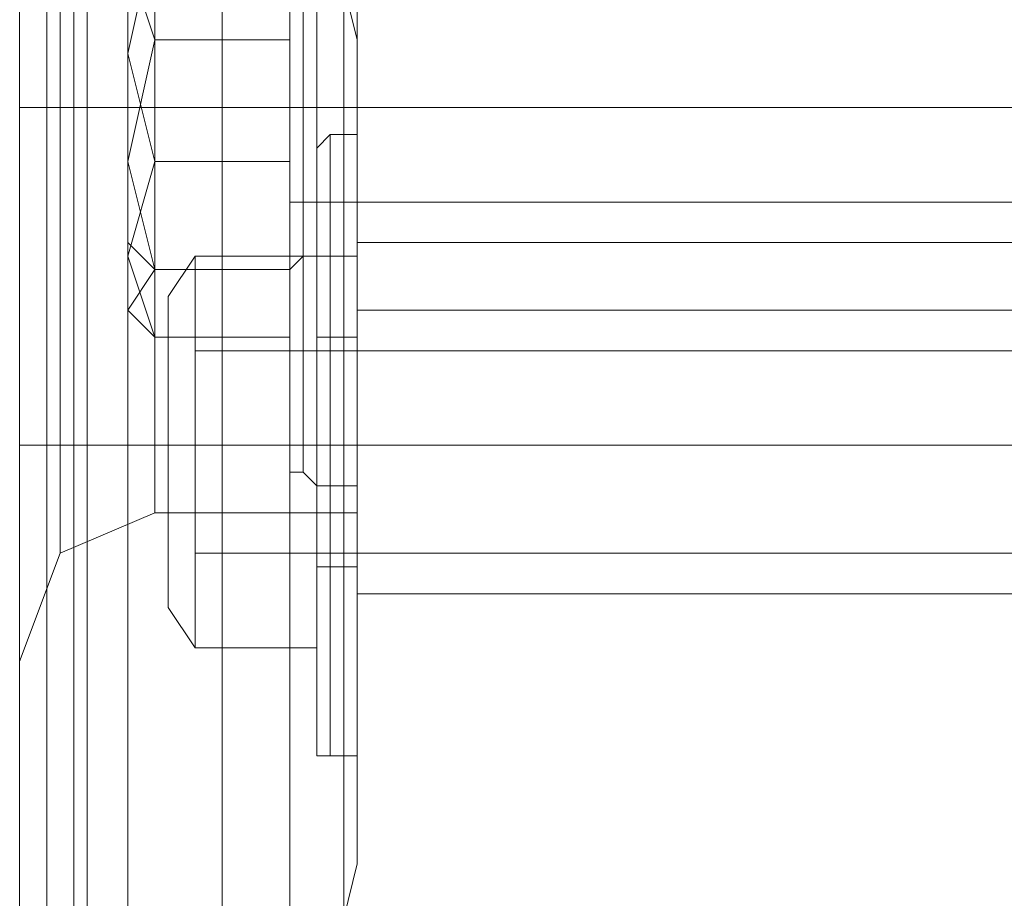
# Model space of a CAD drawing. Extents: x -1545 to 3945, y -4865 to 1546.
# Drawn here: x 512 to 540, y -601 to -576 of the extents above; entities that cross this region are included whole.
import ezdxf

# ---------------------------------------------------------------- set-up
doc = ezdxf.new("R2010")
doc.units = 0

# ---------------------------------------------------------------- blocks, each defined once
blk = doc.blocks.new('WMF0')
at = {"color": 30, "lineweight": 0}
for points in [[(2727.221, -1287.647), (2727.221, -968.091), (2727.221, -1287.647), (2727.221, -968.091), (2727.221, -1287.647)], [(2727.221, -1287.647), (2727.221, -968.091), (2727.221, -1287.647)], [(2726.828, -1259.971), (2726.828, -1260.952), (2726.828, -1263.307), (2726.828, -1266.644), (2726.828, -1269.981), (2726.828, -1272.337), (2726.828, -1273.122), (2726.828, -1272.337), (2726.828, -1269.981), (2726.828, -1266.644), (2726.828, -1263.307), (2726.828, -1260.952), (2726.828, -1259.971)], [(2728.202, -1272.533), (2728.202, -1271.748), (2728.202, -1269.589), (2728.202, -1266.644), (2728.202, -1263.7), (2728.202, -1261.345), (2728.202, -1260.559), (2728.202, -1261.345), (2728.202, -1263.7), (2728.202, -1266.644), (2728.202, -1269.589), (2728.202, -1271.748), (2728.202, -1272.533)], [(2726.632, -1264.093), (2726.632, -1265.27), (2726.632, -1267.822), (2726.632, -1271.552), (2726.632, -1275.281), (2726.632, -1278.029), (2726.632, -1279.01), (2726.632, -1278.029), (2726.632, -1275.281), (2726.632, -1271.552), (2726.632, -1267.822), (2726.632, -1265.27), (2726.632, -1264.093)], [(2726.632, -1264.093), (2726.632, -1265.27), (2726.632, -1267.822), (2726.632, -1271.552), (2726.632, -1275.281), (2726.632, -1278.029), (2726.632, -1279.01), (2726.632, -1278.029), (2726.632, -1275.281), (2726.632, -1271.552), (2726.632, -1267.822), (2726.632, -1265.27), (2726.632, -1264.093)], [(2727.81, -1278.618), (2727.81, -1277.636), (2727.81, -1275.085), (2727.81, -1271.552), (2727.81, -1268.215), (2727.81, -1265.467), (2727.81, -1264.681), (2727.81, -1265.467), (2727.81, -1268.215), (2727.81, -1271.552), (2727.81, -1275.085), (2727.81, -1277.636), (2727.81, -1278.618)], [(2727.81, -1278.618), (2727.81, -1277.636), (2727.81, -1275.085), (2727.81, -1271.552), (2727.81, -1268.215), (2727.81, -1265.467), (2727.81, -1264.681), (2727.81, -1265.467), (2727.81, -1268.215), (2727.81, -1271.552), (2727.81, -1275.085), (2727.81, -1277.636), (2727.81, -1278.618)]]:
    blk.add_lwpolyline(points, close=True, dxfattribs=at)
for points in [[(2729.184, -1287.647), (2729.184, -968.091)], [(2729.184, -1287.647), (2729.184, -968.091)], [(2729.184, -1287.647), (2729.184, -968.091)], [(2745.083, -1287.647), (2729.184, -1287.647), (2729.184, -968.091), (2745.083, -968.091)], [(2729.184, -1287.647), (2729.184, -968.091)], [(2729.184, -1287.647), (2729.184, -968.091)], [(2726.828, -1259.971), (2726.828, -1260.952), (2726.828, -1263.307), (2726.828, -1266.644), (2726.828, -1269.981), (2726.828, -1272.337), (2726.828, -1273.122)], [(2726.828, -1272.337), (2726.828, -1269.981), (2726.828, -1266.644), (2726.828, -1263.307), (2726.828, -1260.952), (2726.828, -1259.971)], [(2726.828, -1259.971), (2726.828, -1260.952), (2726.828, -1263.307), (2726.828, -1266.644), (2726.828, -1269.981), (2726.828, -1272.337), (2726.828, -1273.122)], [(2726.828, -1272.337), (2726.828, -1269.981), (2726.828, -1266.644), (2726.828, -1263.307), (2726.828, -1260.952), (2726.828, -1259.971)], [(2726.239, -1260.363), (2726.239, -1268.411)], [(2726.239, -1260.363), (2726.239, -1268.411)], [(2726.239, -1260.363), (2726.239, -1268.411)], [(2726.239, -1260.363), (2726.239, -1268.411)], [(2726.239, -1260.363), (2726.239, -1268.411)], [(2726.239, -1260.363), (2726.239, -1268.411)], [(2726.239, -1260.363), (2726.239, -1268.411)], [(2726.239, -1260.363), (2726.239, -1268.411)], [(2727.025, -1260.363), (2727.025, -1895.354), (2727.025, -1260.363), (2727.025, -1895.354), (2727.025, -1261.345)], [(2727.025, -1260.363), (2727.025, -1895.354), (2727.025, -1260.363), (2727.025, -1895.354), (2727.025, -1261.345)], [(2729.184, -1260.363), (2729.184, -1895.354)], [(2729.184, -1260.363), (2729.184, -1895.354)], [(2729.184, -1260.363), (2729.184, -1895.354)], [(2729.184, -1260.363), (2729.184, -1895.354)], [(2729.184, -1260.363), (2729.184, -1895.354)], [(2729.184, -1260.363), (2729.184, -1895.354)], [(2728.202, -1272.533), (2728.202, -1271.748), (2728.202, -1269.589), (2728.202, -1266.644), (2728.202, -1263.7), (2728.202, -1261.345), (2728.202, -1260.559)], [(2728.202, -1272.533), (2728.202, -1271.748), (2728.202, -1269.589), (2728.202, -1266.644), (2728.202, -1263.7), (2728.202, -1261.345), (2728.202, -1260.559)], [(2731.147, -1272.533), (2731.147, -1271.748), (2731.147, -1269.589), (2731.147, -1266.644), (2731.147, -1263.7), (2731.147, -1261.345), (2731.147, -1260.559)], [(2731.147, -1272.533), (2731.147, -1271.748), (2731.147, -1269.589), (2731.147, -1266.644), (2731.147, -1263.7), (2731.147, -1261.345), (2731.147, -1260.559)], [(2731.147, -1272.533), (2731.147, -1271.748), (2731.147, -1269.589), (2731.147, -1266.644), (2731.147, -1263.7), (2731.147, -1261.345), (2731.147, -1260.559)], [(2728.202, -1261.345), (2728.202, -1263.7), (2728.202, -1266.644), (2728.202, -1269.589), (2728.202, -1271.748), (2728.202, -1272.533)], [(2728.202, -1261.345), (2728.202, -1263.7), (2728.202, -1266.644), (2728.202, -1269.589), (2728.202, -1271.748), (2728.202, -1272.533)], [(2731.147, -1261.345), (2731.147, -1263.7), (2731.147, -1266.644), (2731.147, -1269.589), (2731.147, -1271.748), (2731.147, -1272.533)], [(2731.147, -1261.345), (2731.147, -1263.7), (2731.147, -1266.644), (2731.147, -1269.589), (2731.147, -1271.748), (2731.147, -1272.533)], [(2731.147, -1261.345), (2731.147, -1263.7), (2731.147, -1266.644), (2731.147, -1269.589), (2731.147, -1271.748), (2731.147, -1272.533)], [(2726.239, -1268.411), (2726.239, -1265.663), (2726.239, -1263.7), (2726.239, -1263.111)], [(2726.239, -1268.411), (2726.239, -1265.663), (2726.239, -1263.7), (2726.239, -1263.111)], [(2726.239, -1268.411), (2726.239, -1265.663), (2726.239, -1263.7), (2726.239, -1263.111)], [(2726.239, -1268.411), (2726.239, -1265.663), (2726.239, -1263.7), (2726.239, -1263.111)], [(2745.083, -1263.307), (2729.184, -1263.307), (2729.184, -1895.354), (2745.083, -1895.354)], [(2745.083, -1263.307), (2729.184, -1263.307), (2729.184, -1895.354), (2745.083, -1895.354)], [(2726.239, -1263.7), (2726.239, -1265.663), (2726.239, -1268.411)], [(2726.239, -1263.7), (2726.239, -1265.663), (2726.239, -1268.411)], [(2726.239, -1263.7), (2726.239, -1265.663), (2726.239, -1268.411)], [(2726.239, -1263.7), (2726.239, -1265.663), (2726.239, -1268.411)], [(2726.632, -1264.093), (2726.632, -1265.27), (2726.632, -1267.822), (2726.632, -1271.552), (2726.632, -1275.281), (2726.632, -1278.029), (2726.632, -1279.01)], [(2726.632, -1278.029), (2726.632, -1275.281), (2726.632, -1271.552), (2726.632, -1267.822), (2726.632, -1265.27), (2726.632, -1264.093)], [(2726.632, -1264.093), (2726.632, -1265.27), (2726.632, -1267.822), (2726.632, -1271.552), (2726.632, -1275.281), (2726.632, -1278.029), (2726.632, -1279.01)], [(2726.632, -1278.029), (2726.632, -1275.281), (2726.632, -1271.552), (2726.632, -1267.822), (2726.632, -1265.27), (2726.632, -1264.093)], [(2727.81, -1278.618), (2727.81, -1277.636), (2727.81, -1275.085), (2727.81, -1271.552), (2727.81, -1268.215), (2727.81, -1265.467), (2727.81, -1264.681)], [(2727.81, -1278.618), (2727.81, -1277.636), (2727.81, -1275.085), (2727.81, -1271.552), (2727.81, -1268.215), (2727.81, -1265.467), (2727.81, -1264.681)], [(2730.165, -1278.618), (2730.165, -1277.636), (2730.165, -1275.085), (2730.165, -1271.552), (2730.165, -1268.215), (2730.165, -1265.467), (2730.165, -1264.681)], [(2730.165, -1278.618), (2730.165, -1277.636), (2730.165, -1275.085), (2730.165, -1271.552), (2730.165, -1268.215), (2730.165, -1265.467), (2730.165, -1264.681)], [(2730.165, -1264.681), (2730.95, -1264.878), (2731.147, -1265.663)], [(2730.165, -1264.681), (2730.95, -1264.878), (2731.147, -1265.663)], [(2730.165, -1278.618), (2730.165, -1277.636), (2730.165, -1275.085), (2730.165, -1271.552), (2730.165, -1268.215), (2730.165, -1265.467), (2730.165, -1264.681)], [(2730.165, -1278.618), (2730.165, -1277.636), (2730.165, -1275.085), (2730.165, -1271.552), (2730.165, -1268.215), (2730.165, -1265.467), (2730.165, -1264.681)], [(2730.165, -1264.681), (2730.95, -1264.878), (2731.147, -1265.663)], [(2730.165, -1264.681), (2730.95, -1264.878), (2731.147, -1265.663)], [(2731.147, -1268.607), (2731.147, -1268.018), (2731.147, -1266.644), (2731.147, -1265.27), (2731.147, -1264.681)], [(2731.147, -1268.607), (2731.147, -1268.018), (2731.147, -1266.644), (2731.147, -1265.27), (2731.147, -1264.681)], [(2731.147, -1268.607), (2731.147, -1268.018), (2731.147, -1266.644), (2731.147, -1265.27), (2731.147, -1264.681)], [(2730.95, -1264.878), (2730.95, -1265.859), (2730.95, -1268.215), (2730.95, -1271.552), (2730.95, -1274.888), (2730.95, -1277.44), (2730.95, -1278.422)], [(2730.95, -1277.44), (2730.95, -1274.888), (2730.95, -1271.552), (2730.95, -1268.215), (2730.95, -1265.859), (2730.95, -1264.878)], [(2730.95, -1264.878), (2730.95, -1265.859), (2730.95, -1268.215), (2730.95, -1271.552), (2730.95, -1274.888), (2730.95, -1277.44), (2730.95, -1278.422)], [(2730.95, -1277.44), (2730.95, -1274.888), (2730.95, -1271.552), (2730.95, -1268.215), (2730.95, -1265.859), (2730.95, -1264.878)], [(2730.95, -1264.878), (2730.95, -1265.859), (2730.95, -1268.215), (2730.95, -1271.552), (2730.95, -1274.888), (2730.95, -1277.44), (2730.95, -1278.422)], [(2730.95, -1277.44), (2730.95, -1274.888), (2730.95, -1271.552), (2730.95, -1268.215), (2730.95, -1265.859), (2730.95, -1264.878)], [(2730.95, -1264.878), (2730.95, -1265.859), (2730.95, -1268.215), (2730.95, -1271.552), (2730.95, -1274.888), (2730.95, -1277.44), (2730.95, -1278.422)], [(2730.95, -1277.44), (2730.95, -1274.888), (2730.95, -1271.552), (2730.95, -1268.215), (2730.95, -1265.859), (2730.95, -1264.878)], [(2726.239, -1265.27), (2726.239, -1265.859), (2726.239, -1266.644), (2726.239, -1267.233), (2726.239, -1268.018)], [(2726.239, -1268.018), (2726.239, -1267.626), (2726.239, -1267.233), (2726.239, -1266.644), (2726.239, -1265.859), (2726.239, -1265.467), (2726.239, -1265.27)], [(2726.239, -1265.27), (2726.239, -1265.859), (2726.239, -1266.644), (2726.239, -1267.233), (2726.239, -1268.018)], [(2726.239, -1268.018), (2726.239, -1267.626), (2726.239, -1267.233), (2726.239, -1266.644), (2726.239, -1265.859), (2726.239, -1265.467), (2726.239, -1265.27)], [(2726.239, -1265.27), (2726.239, -1265.859), (2726.239, -1266.644), (2726.239, -1267.233), (2726.239, -1268.018)], [(2726.239, -1268.018), (2726.239, -1267.626), (2726.239, -1267.233), (2726.239, -1266.644), (2726.239, -1265.859), (2726.239, -1265.467), (2726.239, -1265.27)], [(2731.147, -1265.27), (2731.147, -1266.644), (2731.147, -1268.018), (2731.147, -1268.607)], [(2731.147, -1265.27), (2731.147, -1266.644), (2731.147, -1268.018), (2731.147, -1268.607)], [(2731.147, -1265.27), (2731.147, -1266.644), (2731.147, -1268.018), (2731.147, -1268.607)], [(2727.81, -1265.467), (2727.81, -1268.215), (2727.81, -1271.552), (2727.81, -1275.085), (2727.81, -1277.636), (2727.81, -1278.618)], [(2727.81, -1265.467), (2727.81, -1268.215), (2727.81, -1271.552), (2727.81, -1275.085), (2727.81, -1277.636), (2727.81, -1278.618)], [(2730.165, -1265.467), (2730.165, -1268.215), (2730.165, -1271.552), (2730.165, -1275.085), (2730.165, -1277.636), (2730.165, -1278.618)], [(2730.165, -1265.467), (2730.165, -1268.215), (2730.165, -1271.552), (2730.165, -1275.085), (2730.165, -1277.636), (2730.165, -1278.618)], [(2730.165, -1265.467), (2730.165, -1268.215), (2730.165, -1271.552), (2730.165, -1275.085), (2730.165, -1277.636), (2730.165, -1278.618)], [(2730.165, -1265.467), (2730.165, -1268.215), (2730.165, -1271.552), (2730.165, -1275.085), (2730.165, -1277.636), (2730.165, -1278.618)], [(2731.147, -1277.636), (2731.147, -1276.851), (2731.147, -1274.692), (2731.147, -1271.552), (2731.147, -1268.607), (2731.147, -1266.448), (2731.147, -1265.663)], [(2731.147, -1277.636), (2731.147, -1276.851), (2731.147, -1274.692), (2731.147, -1271.552), (2731.147, -1268.607), (2731.147, -1266.448), (2731.147, -1265.663)], [(2731.147, -1277.636), (2731.147, -1276.851), (2731.147, -1274.692), (2731.147, -1271.552), (2731.147, -1268.607), (2731.147, -1266.448), (2731.147, -1265.663)], [(2731.147, -1277.636), (2731.147, -1276.851), (2731.147, -1274.692), (2731.147, -1271.552), (2731.147, -1268.607), (2731.147, -1266.448), (2731.147, -1265.663)], [(2731.147, -1266.448), (2731.147, -1268.607), (2731.147, -1271.552), (2731.147, -1274.692), (2731.147, -1276.851), (2731.147, -1277.636)], [(2731.147, -1266.448), (2731.147, -1268.607), (2731.147, -1271.552), (2731.147, -1274.692), (2731.147, -1276.851), (2731.147, -1277.636)], [(2731.147, -1266.448), (2731.147, -1268.607), (2731.147, -1271.552), (2731.147, -1274.692), (2731.147, -1276.851), (2731.147, -1277.636)], [(2731.147, -1266.448), (2731.147, -1268.607), (2731.147, -1271.552), (2731.147, -1274.692), (2731.147, -1276.851), (2731.147, -1277.636)], [(2726.239, -1266.644), (2726.828, -1266.644), (2728.202, -1266.644)], [(2726.239, -1266.644), (2726.828, -1266.644), (2728.202, -1266.644)], [(2726.239, -1266.644), (2726.828, -1266.644), (2728.202, -1266.644)], [(2726.239, -1266.644), (2726.828, -1266.644), (2728.202, -1266.644)], [(2726.239, -1266.644), (2726.828, -1266.644), (2728.202, -1266.644)], [(2726.239, -1266.644), (2726.828, -1266.644), (2728.202, -1266.644)], [(2731.147, -1266.644), (2728.202, -1266.644)], [(2731.147, -1266.644), (2728.202, -1266.644)], [(2731.147, -1266.644), (2728.202, -1266.644)], [(2731.147, -1266.644), (2728.202, -1266.644)], [(2731.147, -1266.644), (2728.202, -1266.644)], [(2731.147, -1266.644), (2728.202, -1266.644)], [(2748.027, -1266.644), (2731.147, -1266.644)], [(2748.027, -1266.644), (2731.147, -1266.644)], [(2748.027, -1266.644), (2731.147, -1266.644)], [(2748.027, -1266.644), (2731.147, -1266.644)], [(2748.027, -1266.644), (2731.147, -1266.644)], [(2748.027, -1266.644), (2731.147, -1266.644)], [(2726.239, -1268.018), (2726.239, -1287.647)], [(2726.239, -1268.018), (2726.239, -1287.647)], [(2726.239, -1268.018), (2726.239, -1270.963), (2726.239, -1273.318), (2726.239, -1274.496)], [(2726.239, -1274.496), (2726.239, -1273.318), (2726.239, -1270.963), (2726.239, -1268.018)], [(2726.239, -1268.018), (2726.239, -1287.647)], [(2726.239, -1268.018), (2726.239, -1287.647)], [(2726.239, -1268.018), (2726.239, -1270.963), (2726.239, -1273.318), (2726.239, -1274.496)], [(2726.239, -1274.496), (2726.239, -1273.318), (2726.239, -1270.963), (2726.239, -1268.018)], [(2726.239, -1268.018), (2726.239, -1287.647)], [(2726.239, -1268.018), (2726.239, -1287.647)], [(2726.239, -1268.018), (2726.239, -1270.963), (2726.239, -1273.318), (2726.239, -1274.496)], [(2726.239, -1274.496), (2726.239, -1273.318), (2726.239, -1270.963), (2726.239, -1268.018)], [(2726.239, -1274.888), (2726.239, -1273.514), (2726.239, -1271.552), (2726.239, -1269.785), (2726.239, -1268.411)], [(2726.239, -1268.411), (2726.239, -1269.785), (2726.239, -1271.552), (2726.239, -1273.514), (2726.239, -1274.888)], [(2726.239, -1274.888), (2726.239, -1273.514), (2726.239, -1271.552), (2726.239, -1269.785), (2726.239, -1268.411)], [(2726.239, -1268.411), (2726.239, -1269.785), (2726.239, -1271.552), (2726.239, -1273.514), (2726.239, -1274.888)], [(2726.239, -1274.888), (2726.239, -1273.514), (2726.239, -1271.552), (2726.239, -1269.785), (2726.239, -1268.411)], [(2726.239, -1268.411), (2726.239, -1269.785), (2726.239, -1271.552), (2726.239, -1273.514), (2726.239, -1274.888)], [(2726.239, -1274.888), (2726.239, -1273.514), (2726.239, -1271.552), (2726.239, -1269.785), (2726.239, -1268.411)], [(2726.239, -1268.411), (2726.239, -1269.785), (2726.239, -1271.552), (2726.239, -1273.514), (2726.239, -1274.888)], [(2748.027, -1268.607), (2731.147, -1268.607)], [(2748.027, -1268.607), (2731.147, -1268.607)], [(2748.027, -1268.607), (2731.147, -1268.607)], [(2731.147, -1273.711), (2731.147, -1273.122), (2731.147, -1271.552), (2731.147, -1270.178), (2731.147, -1269.589)], [(2731.147, -1273.711), (2731.147, -1273.122), (2731.147, -1271.552), (2731.147, -1270.178), (2731.147, -1269.589)], [(2731.147, -1269.589), (2748.027, -1269.589)], [(2731.147, -1269.589), (2748.027, -1269.589)], [(2731.147, -1273.711), (2731.147, -1273.122), (2731.147, -1271.552), (2731.147, -1270.178), (2731.147, -1269.589)], [(2731.147, -1273.711), (2731.147, -1273.122), (2731.147, -1271.552), (2731.147, -1270.178), (2731.147, -1269.589)], [(2731.147, -1269.589), (2748.027, -1269.589)], [(2731.147, -1269.589), (2748.027, -1269.589)], [(2731.147, -1270.178), (2731.147, -1271.552), (2731.147, -1273.122), (2731.147, -1273.711)], [(2731.147, -1270.178), (2731.147, -1271.552), (2731.147, -1273.122), (2731.147, -1273.711)], [(2731.147, -1270.178), (2731.147, -1271.552), (2731.147, -1273.122), (2731.147, -1273.711)], [(2731.147, -1270.178), (2731.147, -1271.552), (2731.147, -1273.122), (2731.147, -1273.711)], [(2727.81, -1271.552), (2726.828, -1271.552), (2726.239, -1271.552)], [(2727.81, -1271.552), (2726.828, -1271.552), (2726.239, -1271.552)], [(2727.81, -1271.552), (2726.828, -1271.552), (2726.239, -1271.552)], [(2727.81, -1271.552), (2726.828, -1271.552), (2726.239, -1271.552)], [(2727.81, -1271.552), (2726.828, -1271.552), (2726.239, -1271.552)], [(2727.81, -1271.552), (2726.828, -1271.552), (2726.239, -1271.552)], [(2727.81, -1271.552), (2726.828, -1271.552), (2726.239, -1271.552)], [(2727.81, -1271.552), (2726.828, -1271.552), (2726.239, -1271.552)], [(2727.81, -1271.552), (2730.165, -1271.552)], [(2727.81, -1271.552), (2730.165, -1271.552)], [(2727.81, -1271.552), (2730.165, -1271.552)], [(2727.81, -1271.552), (2730.165, -1271.552)], [(2727.81, -1271.552), (2730.165, -1271.552)], [(2727.81, -1271.552), (2730.165, -1271.552)], [(2727.81, -1271.552), (2730.165, -1271.552)], [(2727.81, -1271.552), (2730.165, -1271.552)], [(2730.165, -1271.552), (2730.95, -1271.552), (2731.147, -1271.552)], [(2730.165, -1271.552), (2730.95, -1271.552), (2731.147, -1271.552)], [(2730.165, -1271.552), (2730.95, -1271.552), (2731.147, -1271.552)], [(2730.165, -1271.552), (2730.95, -1271.552), (2731.147, -1271.552)], [(2730.165, -1271.552), (2730.95, -1271.552), (2731.147, -1271.552)], [(2730.165, -1271.552), (2730.95, -1271.552), (2731.147, -1271.552)], [(2730.165, -1271.552), (2730.95, -1271.552), (2731.147, -1271.552)], [(2730.165, -1271.552), (2730.95, -1271.552), (2731.147, -1271.552)], [(2731.147, -1271.552), (2748.027, -1271.552)], [(2731.147, -1271.552), (2748.027, -1271.552)], [(2731.147, -1271.552), (2748.027, -1271.552)], [(2731.147, -1271.552), (2748.027, -1271.552)], [(2731.147, -1271.552), (2748.027, -1271.552)], [(2731.147, -1271.552), (2748.027, -1271.552)], [(2731.147, -1271.552), (2748.027, -1271.552)], [(2731.147, -1271.552), (2748.027, -1271.552)], [(2726.239, -1274.692), (2726.828, -1273.122), (2728.202, -1272.533)], [(2726.239, -1274.692), (2726.828, -1273.122), (2728.202, -1272.533)], [(2726.239, -1274.692), (2726.828, -1273.122), (2728.202, -1272.533)], [(2731.147, -1272.533), (2728.202, -1272.533)], [(2731.147, -1272.533), (2728.202, -1272.533)], [(2731.147, -1272.533), (2728.202, -1272.533)], [(2731.147, -1273.711), (2748.027, -1273.711)], [(2731.147, -1273.711), (2748.027, -1273.711)], [(2731.147, -1273.711), (2748.027, -1273.711)], [(2731.147, -1273.711), (2748.027, -1273.711)], [(2726.239, -1274.888), (2726.239, -1277.636), (2726.239, -1279.403), (2726.239, -1280.188)], [(2726.239, -1279.403), (2726.239, -1277.636), (2726.239, -1274.888)], [(2726.239, -1274.888), (2726.239, -1880.828)], [(2726.239, -1274.888), (2726.239, -1880.828)], [(2726.239, -1274.888), (2726.239, -1277.636), (2726.239, -1279.403), (2726.239, -1280.188)], [(2726.239, -1279.403), (2726.239, -1277.636), (2726.239, -1274.888)], [(2726.239, -1274.888), (2726.239, -1880.828)], [(2726.239, -1274.888), (2726.239, -1880.828)], [(2726.239, -1274.888), (2726.239, -1277.636), (2726.239, -1279.403), (2726.239, -1280.188)], [(2726.239, -1279.403), (2726.239, -1277.636), (2726.239, -1274.888)], [(2726.239, -1274.888), (2726.239, -1880.828)], [(2726.239, -1274.888), (2726.239, -1880.828)], [(2726.239, -1274.888), (2726.239, -1277.636), (2726.239, -1279.403), (2726.239, -1280.188)], [(2726.239, -1279.403), (2726.239, -1277.636), (2726.239, -1274.888)], [(2726.239, -1274.888), (2726.239, -1880.828)], [(2726.239, -1274.888), (2726.239, -1880.828)], [(2730.165, -1278.618), (2730.95, -1278.422), (2731.147, -1277.636)], [(2730.165, -1278.618), (2730.95, -1278.422), (2731.147, -1277.636)], [(2730.165, -1278.618), (2730.95, -1278.422), (2731.147, -1277.636)], [(2730.165, -1278.618), (2730.95, -1278.422), (2731.147, -1277.636)]]:
    blk.add_lwpolyline(points, dxfattribs=at)
at = {"color": 251, "lineweight": 0}
for points in [[(2730.362, -1271.944), (2730.362, -1271.355), (2730.362, -1269.392), (2730.362, -1266.644), (2730.362, -1263.896), (2730.362, -1261.933), (2730.362, -1261.148)], [(2730.362, -1271.944), (2730.362, -1271.355), (2730.362, -1269.392), (2730.362, -1266.644), (2730.362, -1263.896), (2730.362, -1261.933), (2730.362, -1261.148)], [(2730.362, -1271.944), (2730.362, -1271.355), (2730.362, -1269.392), (2730.362, -1266.644), (2730.362, -1263.896), (2730.362, -1261.933), (2730.362, -1261.148)], [(2730.558, -1261.148), (2730.558, -1261.933), (2730.558, -1263.896), (2730.558, -1266.644), (2730.558, -1269.392), (2730.558, -1271.355), (2730.558, -1272.14)], [(2730.558, -1271.355), (2730.558, -1269.392), (2730.558, -1266.644), (2730.558, -1263.896), (2730.558, -1261.933), (2730.558, -1261.148)], [(2730.558, -1261.148), (2730.558, -1261.933), (2730.558, -1263.896), (2730.558, -1266.644), (2730.558, -1269.392), (2730.558, -1271.355), (2730.558, -1272.14)], [(2730.558, -1271.355), (2730.558, -1269.392), (2730.558, -1266.644), (2730.558, -1263.896), (2730.558, -1261.933), (2730.558, -1261.148)], [(2730.558, -1261.148), (2730.558, -1261.933), (2730.558, -1263.896), (2730.558, -1266.644), (2730.558, -1269.392), (2730.558, -1271.355), (2730.558, -1272.14)], [(2730.558, -1271.355), (2730.558, -1269.392), (2730.558, -1266.644), (2730.558, -1263.896), (2730.558, -1261.933), (2730.558, -1261.148)], [(2731.147, -1272.14), (2731.147, -1271.355), (2731.147, -1269.392), (2731.147, -1266.644), (2731.147, -1263.896), (2731.147, -1261.933), (2731.147, -1261.148)], [(2731.147, -1272.14), (2731.147, -1271.355), (2731.147, -1269.392), (2731.147, -1266.644), (2731.147, -1263.896), (2731.147, -1261.933), (2731.147, -1261.148)], [(2731.147, -1272.14), (2731.147, -1271.355), (2731.147, -1269.392), (2731.147, -1266.644), (2731.147, -1263.896), (2731.147, -1261.933), (2731.147, -1261.148)], [(2730.165, -1271.944), (2730.165, -1271.159), (2730.165, -1269.196), (2730.165, -1266.644), (2730.165, -1263.896), (2730.165, -1262.13), (2730.165, -1261.345)], [(2730.165, -1271.944), (2730.165, -1271.159), (2730.165, -1269.196), (2730.165, -1266.644), (2730.165, -1263.896), (2730.165, -1262.13), (2730.165, -1261.345)], [(2730.165, -1271.944), (2730.165, -1271.159), (2730.165, -1269.196), (2730.165, -1266.644), (2730.165, -1263.896), (2730.165, -1262.13), (2730.165, -1261.345)], [(2730.362, -1261.933), (2730.362, -1263.896), (2730.362, -1266.644), (2730.362, -1269.392), (2730.362, -1271.355), (2730.362, -1271.944)], [(2730.362, -1261.933), (2730.362, -1263.896), (2730.362, -1266.644), (2730.362, -1269.392), (2730.362, -1271.355), (2730.362, -1271.944)], [(2730.362, -1261.933), (2730.362, -1263.896), (2730.362, -1266.644), (2730.362, -1269.392), (2730.362, -1271.355), (2730.362, -1271.944)], [(2731.147, -1261.933), (2731.147, -1263.896), (2731.147, -1266.644), (2731.147, -1269.392), (2731.147, -1271.355), (2731.147, -1272.14)], [(2731.147, -1261.933), (2731.147, -1263.896), (2731.147, -1266.644), (2731.147, -1269.392), (2731.147, -1271.355), (2731.147, -1272.14)], [(2731.147, -1261.933), (2731.147, -1263.896), (2731.147, -1266.644), (2731.147, -1269.392), (2731.147, -1271.355), (2731.147, -1272.14)], [(2730.165, -1262.13), (2730.165, -1263.896), (2730.165, -1266.644), (2730.165, -1269.196), (2730.165, -1271.159), (2730.165, -1271.944)], [(2730.165, -1262.13), (2730.165, -1263.896), (2730.165, -1266.644), (2730.165, -1269.196), (2730.165, -1271.159), (2730.165, -1271.944)], [(2730.165, -1262.13), (2730.165, -1263.896), (2730.165, -1266.644), (2730.165, -1269.196), (2730.165, -1271.159), (2730.165, -1271.944)], [(2728.202, -1265.663), (2727.81, -1264.485), (2728.202, -1263.307)], [(2728.202, -1265.663), (2727.81, -1264.485), (2728.202, -1263.307)], [(2728.202, -1265.663), (2727.81, -1264.485), (2728.202, -1263.307)], [(2728.202, -1263.307), (2730.165, -1263.307), (2730.165, -1265.663)], [(2728.202, -1263.307), (2730.165, -1263.307), (2730.165, -1265.663)], [(2728.202, -1263.307), (2730.165, -1263.307), (2730.165, -1265.663)], [(2728.202, -1264.093), (2727.81, -1265.859), (2728.202, -1267.43)], [(2728.202, -1264.093), (2727.81, -1265.859), (2728.202, -1267.43)], [(2728.202, -1264.093), (2727.81, -1265.859), (2728.202, -1267.43)], [(2728.202, -1267.43), (2730.165, -1267.43), (2730.165, -1264.093)], [(2728.202, -1267.43), (2730.165, -1267.43), (2730.165, -1264.093)], [(2728.202, -1267.43), (2730.165, -1267.43), (2730.165, -1264.093)], [(2730.165, -1264.289), (2730.165, -1264.878), (2730.165, -1266.644), (2730.165, -1268.215), (2730.165, -1269)], [(2730.165, -1268.215), (2730.165, -1266.644), (2730.165, -1264.878), (2730.165, -1264.289)], [(2730.165, -1264.289), (2730.165, -1264.878), (2730.165, -1266.644), (2730.165, -1268.215), (2730.165, -1269)], [(2730.165, -1268.215), (2730.165, -1266.644), (2730.165, -1264.878), (2730.165, -1264.289)], [(2730.165, -1264.289), (2730.165, -1264.878), (2730.165, -1266.644), (2730.165, -1268.215), (2730.165, -1269)], [(2730.165, -1268.215), (2730.165, -1266.644), (2730.165, -1264.878), (2730.165, -1264.289)], [(2730.362, -1264.485), (2730.362, -1265.074), (2730.362, -1266.644), (2730.362, -1268.215), (2730.362, -1268.804)], [(2730.362, -1268.215), (2730.362, -1266.644), (2730.362, -1265.074), (2730.362, -1264.485)], [(2730.362, -1264.485), (2730.362, -1265.074), (2730.362, -1266.644), (2730.362, -1268.215), (2730.362, -1268.804)], [(2730.362, -1268.215), (2730.362, -1266.644), (2730.362, -1265.074), (2730.362, -1264.485)], [(2730.362, -1264.485), (2730.362, -1265.074), (2730.362, -1266.644), (2730.362, -1268.215), (2730.362, -1268.804)], [(2730.362, -1268.215), (2730.362, -1266.644), (2730.362, -1265.074), (2730.362, -1264.485)], [(2730.558, -1268.804), (2730.558, -1268.018), (2730.558, -1266.644), (2730.558, -1265.074), (2730.558, -1264.485)], [(2730.558, -1268.804), (2730.558, -1268.018), (2730.558, -1266.644), (2730.558, -1265.074), (2730.558, -1264.485)], [(2730.558, -1268.804), (2730.558, -1268.018), (2730.558, -1266.644), (2730.558, -1265.074), (2730.558, -1264.485)], [(2731.147, -1264.485), (2731.147, -1265.074), (2731.147, -1266.644), (2731.147, -1268.018), (2731.147, -1268.804)], [(2731.147, -1268.018), (2731.147, -1266.644), (2731.147, -1265.074), (2731.147, -1264.485)], [(2731.147, -1264.485), (2731.147, -1265.074), (2731.147, -1266.644), (2731.147, -1268.018), (2731.147, -1268.804)], [(2731.147, -1268.018), (2731.147, -1266.644), (2731.147, -1265.074), (2731.147, -1264.485)], [(2731.147, -1264.485), (2731.147, -1265.074), (2731.147, -1266.644), (2731.147, -1268.018), (2731.147, -1268.804)], [(2731.147, -1268.018), (2731.147, -1266.644), (2731.147, -1265.074), (2731.147, -1264.485)], [(2730.165, -1264.681), (2730.165, -1265.27), (2730.165, -1266.644), (2730.165, -1268.018), (2730.165, -1268.607)], [(2730.165, -1268.018), (2730.165, -1266.644), (2730.165, -1265.27), (2730.165, -1264.681)], [(2730.165, -1264.681), (2730.165, -1265.27), (2730.165, -1266.644), (2730.165, -1268.018), (2730.165, -1268.607)], [(2730.165, -1268.018), (2730.165, -1266.644), (2730.165, -1265.27), (2730.165, -1264.681)], [(2730.165, -1264.681), (2730.165, -1265.27), (2730.165, -1266.644), (2730.165, -1268.018), (2730.165, -1268.607)], [(2730.165, -1268.018), (2730.165, -1266.644), (2730.165, -1265.27), (2730.165, -1264.681)], [(2730.558, -1265.074), (2730.558, -1266.644), (2730.558, -1268.018), (2730.558, -1268.804)], [(2730.558, -1265.074), (2730.558, -1266.644), (2730.558, -1268.018), (2730.558, -1268.804)], [(2730.558, -1265.074), (2730.558, -1266.644), (2730.558, -1268.018), (2730.558, -1268.804)], [(2728.202, -1269), (2727.81, -1267.43), (2728.202, -1265.663)], [(2728.202, -1269), (2727.81, -1267.43), (2728.202, -1265.663)], [(2728.202, -1269), (2727.81, -1267.43), (2728.202, -1265.663)], [(2728.202, -1265.663), (2730.165, -1265.663), (2730.165, -1269)], [(2728.202, -1265.663), (2730.165, -1265.663), (2730.165, -1269)], [(2728.202, -1265.663), (2730.165, -1265.663), (2730.165, -1269)], [(2730.165, -1266.644), (2730.362, -1266.644), (2730.558, -1266.644)], [(2730.165, -1266.644), (2730.362, -1266.644), (2730.558, -1266.644)], [(2730.165, -1266.644), (2730.362, -1266.644), (2730.558, -1266.644)], [(2730.165, -1266.644), (2730.362, -1266.644), (2730.558, -1266.644)], [(2730.165, -1266.644), (2730.362, -1266.644), (2730.558, -1266.644)], [(2730.165, -1266.644), (2730.362, -1266.644), (2730.558, -1266.644)], [(2730.165, -1266.644), (2730.362, -1266.644), (2730.558, -1266.644)], [(2730.165, -1266.644), (2730.362, -1266.644), (2730.558, -1266.644)], [(2730.165, -1266.644), (2730.362, -1266.644), (2730.558, -1266.644)], [(2730.165, -1266.644), (2730.362, -1266.644), (2730.558, -1266.644)], [(2730.165, -1266.644), (2730.362, -1266.644), (2730.558, -1266.644)], [(2730.165, -1266.644), (2730.362, -1266.644), (2730.558, -1266.644)], [(2730.558, -1266.644), (2731.147, -1266.644)], [(2730.558, -1266.644), (2731.147, -1266.644)], [(2730.558, -1266.644), (2731.147, -1266.644)], [(2730.558, -1266.644), (2731.147, -1266.644)], [(2730.558, -1266.644), (2731.147, -1266.644)], [(2730.558, -1266.644), (2731.147, -1266.644)], [(2730.558, -1266.644), (2731.147, -1266.644)], [(2730.558, -1266.644), (2731.147, -1266.644)], [(2730.558, -1266.644), (2731.147, -1266.644)], [(2730.558, -1266.644), (2731.147, -1266.644)], [(2730.558, -1266.644), (2731.147, -1266.644)], [(2730.558, -1266.644), (2731.147, -1266.644)], [(2730.558, -1267.43), (2730.558, -1267.233), (2730.754, -1267.037)], [(2730.558, -1267.43), (2730.558, -1267.233), (2730.754, -1267.037)], [(2730.558, -1267.43), (2730.558, -1267.233), (2730.754, -1267.037)], [(2730.558, -1267.43), (2730.558, -1267.233), (2730.754, -1267.037)], [(2730.754, -1275.477), (2730.754, -1273.907), (2730.754, -1271.552), (2730.754, -1269.392), (2730.754, -1267.822), (2730.754, -1267.037)], [(2730.754, -1267.037), (2731.147, -1267.037)], [(2730.754, -1275.477), (2730.754, -1273.907), (2730.754, -1271.552), (2730.754, -1269.392), (2730.754, -1267.822), (2730.754, -1267.037)], [(2730.754, -1267.037), (2731.147, -1267.037)], [(2730.754, -1275.477), (2730.754, -1273.907), (2730.754, -1271.552), (2730.754, -1269.392), (2730.754, -1267.822), (2730.754, -1267.037)], [(2730.754, -1267.037), (2731.147, -1267.037)], [(2730.754, -1275.477), (2730.754, -1273.907), (2730.754, -1271.552), (2730.754, -1269.392), (2730.754, -1267.822), (2730.754, -1267.037)], [(2730.754, -1267.037), (2731.147, -1267.037)], [(2731.147, -1275.477), (2731.147, -1273.907), (2731.147, -1271.552), (2731.147, -1269.392), (2731.147, -1267.822), (2731.147, -1267.037)], [(2731.147, -1275.477), (2731.147, -1273.907), (2731.147, -1271.552), (2731.147, -1269.392), (2731.147, -1267.822), (2731.147, -1267.037)], [(2731.147, -1275.477), (2731.147, -1273.907), (2731.147, -1271.552), (2731.147, -1269.392), (2731.147, -1267.822), (2731.147, -1267.037)], [(2731.147, -1275.477), (2731.147, -1273.907), (2731.147, -1271.552), (2731.147, -1269.392), (2731.147, -1267.822), (2731.147, -1267.037)], [(2730.558, -1275.477), (2730.558, -1273.907), (2730.558, -1271.552), (2730.558, -1269.392), (2730.558, -1267.822), (2730.558, -1267.233)], [(2730.558, -1275.477), (2730.558, -1273.907), (2730.558, -1271.552), (2730.558, -1269.392), (2730.558, -1267.822), (2730.558, -1267.233)], [(2730.558, -1275.477), (2730.558, -1273.907), (2730.558, -1271.552), (2730.558, -1269.392), (2730.558, -1267.822), (2730.558, -1267.233)], [(2730.558, -1275.477), (2730.558, -1273.907), (2730.558, -1271.552), (2730.558, -1269.392), (2730.558, -1267.822), (2730.558, -1267.233)], [(2728.202, -1267.43), (2727.81, -1268.804), (2728.202, -1269.981)], [(2728.202, -1267.43), (2727.81, -1268.804), (2728.202, -1269.981)], [(2728.202, -1267.43), (2727.81, -1268.804), (2728.202, -1269.981)], [(2728.202, -1269.981), (2730.165, -1269.981), (2730.165, -1267.43)], [(2728.202, -1269.981), (2730.165, -1269.981), (2730.165, -1267.43)], [(2728.202, -1269.981), (2730.165, -1269.981), (2730.165, -1267.43)], [(2730.558, -1275.281), (2730.558, -1273.711), (2730.558, -1271.552), (2730.558, -1269.589), (2730.558, -1268.018), (2730.558, -1267.43)], [(2730.558, -1275.281), (2730.558, -1273.711), (2730.558, -1271.552), (2730.558, -1269.589), (2730.558, -1268.018), (2730.558, -1267.43)], [(2730.558, -1275.281), (2730.558, -1273.711), (2730.558, -1271.552), (2730.558, -1269.589), (2730.558, -1268.018), (2730.558, -1267.43)], [(2730.558, -1275.281), (2730.558, -1273.711), (2730.558, -1271.552), (2730.558, -1269.589), (2730.558, -1268.018), (2730.558, -1267.43)], [(2730.558, -1267.822), (2730.558, -1269.392), (2730.558, -1271.552)], [(2730.558, -1267.822), (2730.558, -1269.392), (2730.558, -1271.552)], [(2730.558, -1267.822), (2730.558, -1269.392), (2730.558, -1271.552)], [(2730.558, -1267.822), (2730.558, -1269.392), (2730.558, -1271.552)], [(2730.754, -1267.822), (2730.754, -1269.392), (2730.754, -1271.552)], [(2730.754, -1267.822), (2730.754, -1269.392), (2730.754, -1271.552)], [(2730.754, -1267.822), (2730.754, -1269.392), (2730.754, -1271.552)], [(2730.754, -1267.822), (2730.754, -1269.392), (2730.754, -1271.552)], [(2731.147, -1267.822), (2731.147, -1269.392), (2731.147, -1271.552)], [(2731.147, -1267.822), (2731.147, -1269.392), (2731.147, -1271.552)], [(2731.147, -1267.822), (2731.147, -1269.392), (2731.147, -1271.552)], [(2731.147, -1267.822), (2731.147, -1269.392), (2731.147, -1271.552)], [(2730.165, -1268.018), (2765.301, -1268.018)], [(2730.165, -1268.018), (2765.301, -1268.018)], [(2730.165, -1268.018), (2765.301, -1268.018)], [(2730.558, -1268.018), (2730.558, -1269.589), (2730.558, -1271.552)], [(2730.558, -1268.018), (2730.558, -1269.589), (2730.558, -1271.552)], [(2730.558, -1268.018), (2730.558, -1269.589), (2730.558, -1271.552)], [(2730.558, -1268.018), (2730.558, -1269.589), (2730.558, -1271.552)], [(2727.81, -1268.607), (2727.81, -1268.804)], [(2727.81, -1268.607), (2728.202, -1269)], [(2727.81, -1268.607), (2727.81, -1268.804)], [(2727.81, -1268.607), (2728.202, -1269)], [(2727.81, -1268.607), (2727.81, -1268.804)], [(2727.81, -1268.607), (2728.202, -1269)], [(2728.791, -1268.804), (2728.399, -1269.392)], [(2728.791, -1268.804), (2728.399, -1269.392)], [(2728.791, -1268.804), (2728.399, -1269.392)], [(2728.791, -1268.804), (2728.399, -1269.392)], [(2728.791, -1268.804), (2728.791, -1270.178), (2730.558, -1270.178)], [(2728.791, -1273.122), (2728.791, -1270.178), (2730.558, -1270.178), (2730.558, -1268.804)], [(2728.791, -1270.178), (2728.791, -1268.804), (2730.558, -1268.804)], [(2728.791, -1268.804), (2728.791, -1270.178), (2730.558, -1270.178)], [(2728.791, -1273.122), (2728.791, -1270.178), (2730.558, -1270.178), (2730.558, -1268.804)], [(2728.791, -1270.178), (2728.791, -1268.804), (2730.558, -1268.804)], [(2728.791, -1268.804), (2728.791, -1270.178), (2730.558, -1270.178)], [(2728.791, -1273.122), (2728.791, -1270.178), (2730.558, -1270.178), (2730.558, -1268.804)], [(2728.791, -1270.178), (2728.791, -1268.804), (2730.558, -1268.804)], [(2728.791, -1268.804), (2728.791, -1270.178), (2730.558, -1270.178)], [(2728.791, -1273.122), (2728.791, -1270.178), (2730.558, -1270.178), (2730.558, -1268.804)], [(2728.791, -1270.178), (2728.791, -1268.804), (2730.558, -1268.804)], [(2730.165, -1269), (2730.362, -1268.804), (2730.558, -1268.804)], [(2730.165, -1269), (2730.362, -1268.804), (2730.558, -1268.804)], [(2730.165, -1269), (2730.362, -1268.804), (2730.558, -1268.804)], [(2730.558, -1268.804), (2731.147, -1268.804)], [(2730.558, -1268.804), (2731.147, -1268.804)], [(2730.558, -1268.804), (2731.147, -1268.804)], [(2730.558, -1268.804), (2730.558, -1270.178)], [(2730.558, -1268.804), (2730.558, -1270.178)], [(2730.558, -1268.804), (2730.558, -1270.178)], [(2730.558, -1268.804), (2730.558, -1270.178)], [(2728.202, -1269.981), (2727.81, -1269.589), (2728.202, -1269)], [(2728.202, -1269.981), (2727.81, -1269.589), (2728.202, -1269)], [(2728.202, -1269.981), (2727.81, -1269.589), (2728.202, -1269)], [(2728.202, -1269), (2730.165, -1269), (2730.165, -1269.981)], [(2728.202, -1269), (2730.165, -1269), (2730.165, -1269.981)], [(2728.202, -1269), (2730.165, -1269), (2730.165, -1269.981)], [(2730.558, -1272.926), (2730.558, -1271.552), (2730.558, -1270.374), (2730.558, -1269.785)], [(2730.558, -1269.785), (2730.558, -1269.981), (2730.754, -1269.981)], [(2730.558, -1272.926), (2730.558, -1271.552), (2730.558, -1270.374), (2730.558, -1269.785)], [(2730.558, -1269.785), (2730.558, -1269.981), (2730.754, -1269.981)], [(2730.558, -1272.926), (2730.558, -1271.552), (2730.558, -1270.374), (2730.558, -1269.785)], [(2730.558, -1269.785), (2730.558, -1269.981), (2730.754, -1269.981)], [(2730.558, -1272.926), (2730.558, -1271.552), (2730.558, -1270.374), (2730.558, -1269.785)], [(2730.558, -1269.785), (2730.558, -1269.981), (2730.754, -1269.981)], [(2730.558, -1272.729), (2730.558, -1271.552), (2730.558, -1270.374), (2730.558, -1269.981)], [(2730.558, -1272.729), (2730.558, -1271.552), (2730.558, -1270.374), (2730.558, -1269.981)], [(2730.558, -1272.729), (2730.558, -1271.552), (2730.558, -1270.374), (2730.558, -1269.981)], [(2730.558, -1272.729), (2730.558, -1271.552), (2730.558, -1270.374), (2730.558, -1269.981)], [(2730.754, -1272.729), (2730.754, -1271.552), (2730.754, -1270.57), (2730.754, -1269.981)], [(2730.754, -1269.981), (2731.147, -1269.981)], [(2730.754, -1272.729), (2730.754, -1271.552), (2730.754, -1270.57), (2730.754, -1269.981)], [(2730.754, -1269.981), (2731.147, -1269.981)], [(2730.754, -1272.729), (2730.754, -1271.552), (2730.754, -1270.57), (2730.754, -1269.981)], [(2730.754, -1269.981), (2731.147, -1269.981)], [(2730.754, -1272.729), (2730.754, -1271.552), (2730.754, -1270.57), (2730.754, -1269.981)], [(2730.754, -1269.981), (2731.147, -1269.981)], [(2731.147, -1272.729), (2731.147, -1271.552), (2731.147, -1270.57), (2731.147, -1269.981)], [(2731.147, -1272.729), (2731.147, -1271.552), (2731.147, -1270.57), (2731.147, -1269.981)], [(2731.147, -1272.729), (2731.147, -1271.552), (2731.147, -1270.57), (2731.147, -1269.981)], [(2731.147, -1272.729), (2731.147, -1271.552), (2731.147, -1270.57), (2731.147, -1269.981)], [(2728.791, -1270.178), (2728.791, -1273.122), (2730.558, -1273.122)], [(2728.791, -1274.496), (2728.791, -1273.122), (2730.558, -1273.122), (2730.558, -1270.178)], [(2728.791, -1270.178), (2728.791, -1273.122), (2730.558, -1273.122)], [(2728.791, -1274.496), (2728.791, -1273.122), (2730.558, -1273.122), (2730.558, -1270.178)], [(2728.791, -1270.178), (2728.791, -1273.122), (2730.558, -1273.122)], [(2728.791, -1274.496), (2728.791, -1273.122), (2730.558, -1273.122), (2730.558, -1270.178)], [(2728.791, -1270.178), (2728.791, -1273.122), (2730.558, -1273.122)], [(2728.791, -1274.496), (2728.791, -1273.122), (2730.558, -1273.122), (2730.558, -1270.178)], [(2730.558, -1272.729), (2730.558, -1271.552), (2730.558, -1270.57), (2730.558, -1270.178)], [(2730.558, -1270.178), (2730.558, -1273.122)], [(2730.558, -1270.178), (2755.486, -1270.178)], [(2730.558, -1272.729), (2730.558, -1271.552), (2730.558, -1270.57), (2730.558, -1270.178)], [(2730.558, -1270.178), (2730.558, -1273.122)], [(2730.558, -1270.178), (2755.486, -1270.178)], [(2730.558, -1272.729), (2730.558, -1271.552), (2730.558, -1270.57), (2730.558, -1270.178)], [(2730.558, -1270.178), (2730.558, -1273.122)], [(2730.558, -1270.178), (2755.486, -1270.178)], [(2730.558, -1272.729), (2730.558, -1271.552), (2730.558, -1270.57), (2730.558, -1270.178)], [(2730.558, -1270.178), (2730.558, -1273.122)], [(2730.558, -1270.178), (2755.486, -1270.178)], [(2730.558, -1270.374), (2730.558, -1271.552)], [(2730.558, -1270.374), (2730.558, -1271.552)], [(2730.558, -1270.374), (2730.558, -1271.552)], [(2730.558, -1270.374), (2730.558, -1271.552)], [(2730.558, -1270.374), (2730.558, -1271.552)], [(2730.558, -1270.374), (2730.558, -1271.552)], [(2730.558, -1270.374), (2730.558, -1271.552)], [(2730.558, -1270.374), (2730.558, -1271.552)], [(2730.558, -1270.57), (2730.558, -1271.552)], [(2730.558, -1270.57), (2730.558, -1271.552)], [(2730.558, -1270.57), (2730.558, -1271.552)], [(2730.558, -1270.57), (2730.558, -1271.552)], [(2730.754, -1270.57), (2730.754, -1271.552)], [(2730.754, -1270.57), (2730.754, -1271.552)], [(2730.754, -1270.57), (2730.754, -1271.552)], [(2730.754, -1270.57), (2730.754, -1271.552)], [(2731.147, -1270.57), (2731.147, -1271.552)], [(2731.147, -1270.57), (2731.147, -1271.552)], [(2731.147, -1270.57), (2731.147, -1271.552)], [(2731.147, -1270.57), (2731.147, -1271.552)], [(2728.595, -1271.552), (2728.399, -1271.552)], [(2728.595, -1271.552), (2728.399, -1271.552)], [(2728.595, -1271.552), (2728.399, -1271.552)], [(2728.595, -1271.552), (2728.399, -1271.552)], [(2728.595, -1271.552), (2728.399, -1271.552)], [(2728.595, -1271.552), (2728.399, -1271.552)], [(2728.595, -1271.552), (2728.399, -1271.552)], [(2728.595, -1271.552), (2728.399, -1271.552)], [(2730.558, -1271.552), (2730.558, -1272.729), (2730.558, -1273.122)], [(2730.558, -1271.552), (2755.486, -1271.552)], [(2730.558, -1271.552), (2755.486, -1271.552)], [(2730.558, -1271.552), (2730.558, -1272.926), (2730.558, -1273.514)], [(2730.558, -1271.552), (2730.558, -1273.711), (2730.558, -1275.281), (2730.558, -1275.87)], [(2730.558, -1271.552), (2730.754, -1271.552)], [(2730.558, -1271.552), (2730.754, -1271.552)], [(2730.558, -1271.552), (2730.558, -1273.907), (2730.558, -1275.477), (2730.558, -1276.066)], [(2730.558, -1271.552), (2730.754, -1271.552)], [(2730.558, -1271.552), (2730.754, -1271.552)], [(2730.558, -1271.552), (2730.558, -1272.729), (2730.558, -1273.318)], [(2730.558, -1271.552), (2730.558, -1272.729), (2730.558, -1273.122)], [(2730.558, -1271.552), (2755.486, -1271.552)], [(2730.558, -1271.552), (2755.486, -1271.552)], [(2730.558, -1271.552), (2730.558, -1272.926), (2730.558, -1273.514)], [(2730.558, -1271.552), (2730.558, -1273.711), (2730.558, -1275.281), (2730.558, -1275.87)], [(2730.558, -1271.552), (2730.754, -1271.552)], [(2730.558, -1271.552), (2730.754, -1271.552)], [(2730.558, -1271.552), (2730.558, -1273.907), (2730.558, -1275.477), (2730.558, -1276.066)], [(2730.558, -1271.552), (2730.754, -1271.552)], [(2730.558, -1271.552), (2730.754, -1271.552)], [(2730.558, -1271.552), (2730.558, -1272.729), (2730.558, -1273.318)], [(2730.558, -1271.552), (2730.558, -1272.729), (2730.558, -1273.122)], [(2730.558, -1271.552), (2755.486, -1271.552)], [(2730.558, -1271.552), (2755.486, -1271.552)], [(2730.558, -1271.552), (2730.558, -1272.926), (2730.558, -1273.514)], [(2730.558, -1271.552), (2730.558, -1273.711), (2730.558, -1275.281), (2730.558, -1275.87)], [(2730.558, -1271.552), (2730.754, -1271.552)], [(2730.558, -1271.552), (2730.754, -1271.552)], [(2730.558, -1271.552), (2730.558, -1273.907), (2730.558, -1275.477), (2730.558, -1276.066)], [(2730.558, -1271.552), (2730.754, -1271.552)], [(2730.558, -1271.552), (2730.754, -1271.552)], [(2730.558, -1271.552), (2730.558, -1272.729), (2730.558, -1273.318)], [(2730.558, -1271.552), (2730.558, -1272.729), (2730.558, -1273.122)], [(2730.558, -1271.552), (2755.486, -1271.552)], [(2730.558, -1271.552), (2755.486, -1271.552)], [(2730.558, -1271.552), (2730.558, -1272.926), (2730.558, -1273.514)], [(2730.558, -1271.552), (2730.558, -1273.711), (2730.558, -1275.281), (2730.558, -1275.87)], [(2730.558, -1271.552), (2730.754, -1271.552)], [(2730.558, -1271.552), (2730.754, -1271.552)], [(2730.558, -1271.552), (2730.558, -1273.907), (2730.558, -1275.477), (2730.558, -1276.066)], [(2730.558, -1271.552), (2730.754, -1271.552)], [(2730.558, -1271.552), (2730.754, -1271.552)], [(2730.558, -1271.552), (2730.558, -1272.729), (2730.558, -1273.318)], [(2730.754, -1271.552), (2730.754, -1273.907), (2730.754, -1275.477), (2730.754, -1276.066)], [(2730.754, -1271.552), (2730.754, -1272.729), (2730.754, -1273.318)], [(2730.754, -1271.552), (2731.147, -1271.552)], [(2730.754, -1271.552), (2731.147, -1271.552)], [(2730.754, -1271.552), (2731.147, -1271.552)], [(2730.754, -1271.552), (2731.147, -1271.552)], [(2730.754, -1271.552), (2730.754, -1273.907), (2730.754, -1275.477), (2730.754, -1276.066)], [(2730.754, -1271.552), (2730.754, -1272.729), (2730.754, -1273.318)], [(2730.754, -1271.552), (2731.147, -1271.552)], [(2730.754, -1271.552), (2731.147, -1271.552)], [(2730.754, -1271.552), (2731.147, -1271.552)], [(2730.754, -1271.552), (2731.147, -1271.552)], [(2730.754, -1271.552), (2730.754, -1273.907), (2730.754, -1275.477), (2730.754, -1276.066)], [(2730.754, -1271.552), (2730.754, -1272.729), (2730.754, -1273.318)], [(2730.754, -1271.552), (2731.147, -1271.552)], [(2730.754, -1271.552), (2731.147, -1271.552)], [(2730.754, -1271.552), (2731.147, -1271.552)], [(2730.754, -1271.552), (2731.147, -1271.552)], [(2730.754, -1271.552), (2730.754, -1273.907), (2730.754, -1275.477), (2730.754, -1276.066)], [(2730.754, -1271.552), (2730.754, -1272.729), (2730.754, -1273.318)], [(2730.754, -1271.552), (2731.147, -1271.552)], [(2730.754, -1271.552), (2731.147, -1271.552)], [(2730.754, -1271.552), (2731.147, -1271.552)], [(2730.754, -1271.552), (2731.147, -1271.552)], [(2731.147, -1271.552), (2731.147, -1273.907), (2731.147, -1275.477), (2731.147, -1276.066)], [(2731.147, -1271.552), (2731.147, -1272.729), (2731.147, -1273.318)], [(2731.147, -1271.552), (2731.147, -1273.907), (2731.147, -1275.477), (2731.147, -1276.066)], [(2731.147, -1271.552), (2731.147, -1272.729), (2731.147, -1273.318)], [(2731.147, -1271.552), (2731.147, -1273.907), (2731.147, -1275.477), (2731.147, -1276.066)], [(2731.147, -1271.552), (2731.147, -1272.729), (2731.147, -1273.318)], [(2731.147, -1271.552), (2731.147, -1273.907), (2731.147, -1275.477), (2731.147, -1276.066)], [(2731.147, -1271.552), (2731.147, -1272.729), (2731.147, -1273.318)], [(2730.165, -1271.944), (2730.362, -1271.944), (2730.558, -1272.14)], [(2730.165, -1271.944), (2730.362, -1271.944), (2730.558, -1272.14)], [(2730.165, -1271.944), (2730.362, -1271.944), (2730.558, -1272.14)], [(2730.558, -1272.14), (2731.147, -1272.14)], [(2730.558, -1272.14), (2731.147, -1272.14)], [(2730.558, -1272.14), (2731.147, -1272.14)], [(2728.791, -1273.122), (2728.791, -1274.496), (2730.558, -1274.496)], [(2728.791, -1273.122), (2728.791, -1274.496), (2730.558, -1274.496)], [(2728.791, -1273.122), (2728.791, -1274.496), (2730.558, -1274.496)], [(2728.791, -1273.122), (2728.791, -1274.496), (2730.558, -1274.496)], [(2730.558, -1273.122), (2730.558, -1274.496)], [(2730.558, -1274.496), (2730.558, -1273.122)], [(2730.558, -1273.122), (2755.486, -1273.122)], [(2730.558, -1273.122), (2730.558, -1274.496)], [(2730.558, -1274.496), (2730.558, -1273.122)], [(2730.558, -1273.122), (2755.486, -1273.122)], [(2730.558, -1273.122), (2730.558, -1274.496)], [(2730.558, -1274.496), (2730.558, -1273.122)], [(2730.558, -1273.122), (2755.486, -1273.122)], [(2730.558, -1273.122), (2730.558, -1274.496)], [(2730.558, -1274.496), (2730.558, -1273.122)], [(2730.558, -1273.122), (2755.486, -1273.122)], [(2730.558, -1273.514), (2730.558, -1273.318), (2730.754, -1273.318)], [(2730.558, -1273.514), (2730.558, -1273.318), (2730.754, -1273.318)], [(2730.558, -1273.514), (2730.558, -1273.318), (2730.754, -1273.318)], [(2730.558, -1273.514), (2730.558, -1273.318), (2730.754, -1273.318)], [(2730.754, -1273.318), (2731.147, -1273.318)], [(2730.754, -1273.318), (2731.147, -1273.318)], [(2730.754, -1273.318), (2731.147, -1273.318)], [(2730.754, -1273.318), (2731.147, -1273.318)], [(2728.791, -1274.496), (2728.399, -1273.907)], [(2728.791, -1274.496), (2728.399, -1273.907)], [(2728.791, -1274.496), (2728.399, -1273.907)], [(2728.791, -1274.496), (2728.399, -1273.907)], [(2730.558, -1275.87), (2730.558, -1276.066), (2730.754, -1276.066)], [(2730.558, -1275.87), (2730.558, -1276.066), (2730.754, -1276.066)], [(2730.558, -1275.87), (2730.558, -1276.066), (2730.754, -1276.066)], [(2730.558, -1275.87), (2730.558, -1276.066), (2730.754, -1276.066)], [(2730.754, -1276.066), (2731.147, -1276.066)], [(2730.754, -1276.066), (2731.147, -1276.066)], [(2730.754, -1276.066), (2731.147, -1276.066)], [(2730.754, -1276.066), (2731.147, -1276.066)]]:
    blk.add_lwpolyline(points, dxfattribs=at)
for points in [[(2727.81, -1269.392), (2727.81, -1268.607), (2727.81, -1266.644), (2727.81, -1264.485), (2727.81, -1263.7), (2727.81, -1264.485), (2727.81, -1266.644), (2727.81, -1268.607), (2727.81, -1269.392)], [(2727.81, -1269.392), (2727.81, -1268.607), (2727.81, -1266.644), (2727.81, -1264.485), (2727.81, -1263.7), (2727.81, -1264.485), (2727.81, -1266.644), (2727.81, -1268.607), (2727.81, -1269.392)], [(2727.81, -1269.392), (2727.81, -1268.607), (2727.81, -1266.644), (2727.81, -1264.485), (2727.81, -1263.7), (2727.81, -1264.485), (2727.81, -1266.644), (2727.81, -1268.607), (2727.81, -1269.392)], [(2728.399, -1271.552), (2728.399, -1273.122), (2728.399, -1273.907), (2728.399, -1273.122), (2728.399, -1271.552), (2728.399, -1269.981), (2728.399, -1269.392), (2728.399, -1269.981), (2728.399, -1271.552)], [(2728.399, -1271.552), (2728.399, -1273.122), (2728.399, -1273.907), (2728.399, -1273.122), (2728.399, -1271.552), (2728.399, -1269.981), (2728.399, -1269.392), (2728.399, -1269.981), (2728.399, -1271.552)], [(2728.399, -1271.552), (2728.399, -1273.122), (2728.399, -1273.907), (2728.399, -1273.122), (2728.399, -1271.552), (2728.399, -1269.981), (2728.399, -1269.392), (2728.399, -1269.981), (2728.399, -1271.552)], [(2728.399, -1271.552), (2728.399, -1273.122), (2728.399, -1273.907), (2728.399, -1273.122), (2728.399, -1271.552), (2728.399, -1269.981), (2728.399, -1269.392), (2728.399, -1269.981), (2728.399, -1271.552)]]:
    blk.add_lwpolyline(points, close=True, dxfattribs=at)

msp = doc.modelspace()

# ---------------------------------------------------------------- block references
at = {"color": 3, "xscale": 2.000873999999953, "yscale": 2.00087399999984, "zscale": 2.000874}
msp.add_blockref('WMF0', (-4943.212, 1956.326), dxfattribs=at)

doc.saveas('drawing.dxf')
